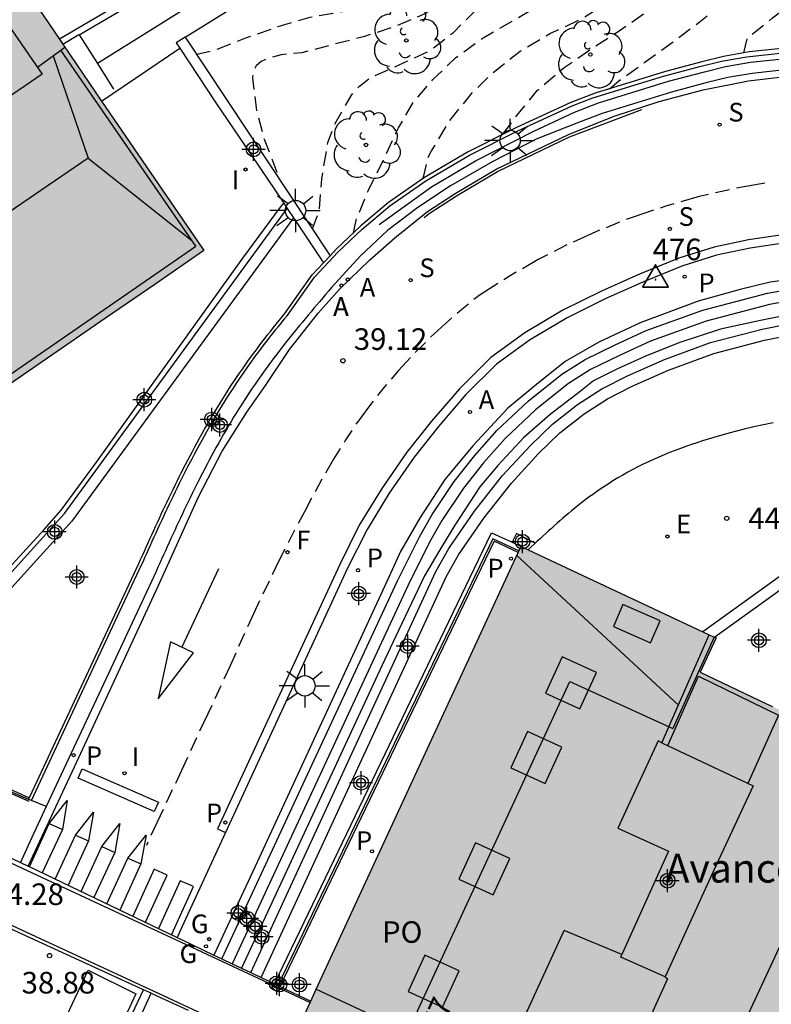
# Model space of a CAD drawing. Units: metres. Extents: x 580643 to 580997, y 4795540 to 4795791.
# Drawn here: x 580660 to 580686, y 4795559 to 4795593 of the extents above; entities that cross this region are included whole.
import ezdxf

# ---------------------------------------------------------------- set-up
doc = ezdxf.new("R2010")
doc.units = ezdxf.units.M
doc.header["$MEASUREMENT"] = 0
doc.linetypes.add('TRAZOS_NORMALES', pattern=[0.75, 0.5, -0.25])
for name, color, linetype in [('020194', 31, 'TRAZOS_NORMALES'), ('020195', 30, 'TRAZOS_NORMALES'), ('020204', 9, 'Continuous'), ('020308', 9, 'Continuous'), ('030201', 9, 'Continuous'), ('030301', 9, 'Continuous'), ('060106', 9, 'Continuous'), ('060108', 9, 'Continuous'), ('060113', 4, 'Continuous'), ('060124', 9, 'Continuous'), ('070105', 6, 'Continuous'), ('080104', 9, 'Continuous'), ('080106', 1, 'Continuous'), ('080109', 9, 'Continuous'), ('080110', 9, 'Continuous'), ('080118', 9, 'Continuous'), ('080304', 9, 'Continuous'), ('080308', 9, 'Continuous'), ('080315', 9, 'Continuous'), ('100105', 3, 'Continuous'), ('100202', 3, 'Continuous'), ('200205', 4, 'Continuous'), ('200305', 4, 'Continuous'), ('210102', 4, 'Continuous'), ('210201', 9, 'Continuous'), ('210204', 9, 'Continuous'), ('210205', 4, 'Continuous'), ('210301', 9, 'Continuous'), ('210304', 9, 'Continuous'), ('210305', 4, 'Continuous'), ('220205', 1, 'Continuous'), ('220305', 1, 'Continuous'), ('230204', 9, 'Continuous'), ('230304', 9, 'Continuous'), ('240204', 9, 'Continuous'), ('240304', 9, 'Continuous'), ('250206', 9, 'Continuous'), ('260101', 9, 'Continuous'), ('270204', 9, 'Continuous'), ('270304', 9, 'Continuous'), ('990501', 21, 'Continuous'), ('C_Edificios', 5, 'Continuous'), ('Centroides', 1, 'Continuous')]:
    doc.layers.add(name, color=color, linetype=linetype)
doc.layers.add('060122', color=9, linetype='Continuous', lineweight=30)
doc.layers.add('080111', color=7, linetype='Continuous', lineweight=30)
doc.styles.add('ARIAL', font='arial.ttf', dxfattribs={"height": 1})
doc.styles.add('ARIALI', font='ariali.ttf', dxfattribs={"height": 1})
doc.styles.add('ROMANS', font='romans__.ttf', dxfattribs={"height": 1})

# ---------------------------------------------------------------- blocks, each defined once
blk = doc.blocks.new('Centroide')
for points in [[(0, -0.402), (0, 0.402)], [(0.402, 0), (-0.402, 0)]]:
    blk.add_lwpolyline(points)
for radius in [0.256, 0.159]:
    blk.add_circle((0, 0), radius)
blk = doc.blocks.new('REIND')
blk.add_circle((0, 0), 0.055)
blk = doc.blocks.new('PLUVI1')
blk.add_circle((0, 0), 0.055)
blk = doc.blocks.new('ARBOL')
blk.add_circle((0, 0), 0.0587)
for centre, radius, start, end in [((-0.28, 0.855), 0.3, 359.2878, 173.6078), ((0.097, 0.97), 0.21, 23.1565, 160.4665), ((0.438, 0.881), 0.24, 301.578, 139.328), ((-0.564, 0.381), 0.532, 92.28, 254.58), ((0.656, 0.288), 0.443, 319.8556, 114.7656), ((-0.091, 0.321), 0.12, 119.14, 310.56), ((0.819, -0.249), 0.383, 235.5275, 62.0275), ((-0.556, -0.339), 0.555, 142.64, 266.54), ((-0.039, -0.384), 0.21, 189.64, 323.88), ((0.299, -0.624), 0.532, 224.67, 0.24), ((-0.301, -0.676), 0.45, 213.78, 295.32)]:
    blk.add_arc(centre, radius, start, end)
blk = doc.blocks.new('FAROLA')
for p, q in [((0, 0.355), (0, 0.755)), ((-0.63, 0.51), (-0.255, 0.245)), ((0.605, 0.49), (0.276, 0.223)), ((-0.355, 0), (-0.895, 0)), ((0.355, 0), (0.855, 0)), ((-0.65, -0.52), (-0.255, -0.24)), ((0.585, -0.52), (0.256, -0.246)), ((0, -0.355), (0, -0.755))]:
    blk.add_line(p, q)
blk.add_circle((0, 0), 0.355)
blk = doc.blocks.new('COTAPU')
blk.add_circle((0, 0), 0.075)
blk = doc.blocks.new('VERTOP')
blk.add_lwpolyline([(-0.45, -0.26), (0.45, -0.26), (0, 0.52)], close=True)
blk.add_point((0, 0))
blk = doc.blocks.new('REGELE')
blk.add_circle((0, 0), 0.055)
blk = doc.blocks.new('REGAS')
blk.add_circle((0, 0), 0.055)
blk = doc.blocks.new('PLUVI3')
blk.add_circle((0, 0), 0.055)
blk = doc.blocks.new('OPTICA')
blk.add_circle((0, 0), 0.055)
blk = doc.blocks.new('SANEA')
blk.add_circle((0, 0), 0.055)
blk = doc.blocks.new('ABAS')
blk.add_circle((0, 0), 0.055)

msp = doc.modelspace()

# ---------------------------------------------------------------- hatches: boundary and pattern name
at = {"layer": '990501'}
for points in [[(580660.01, 4795594.066), (580657.592, 4795597.53), (580655.174, 4795600.993), (580650.208, 4795597.588), (580644.233, 4795593.491), (580644.233, 4795587.08), (580644.847, 4795586.189), (580645.462, 4795585.298), (580646.327, 4795585.894), (580647.088, 4795584.751), (580647.851, 4795583.608), (580646.442, 4795582.559), (580647.265, 4795581.324), (580647.888, 4795581.738), (580649.916, 4795578.768), (580651.948, 4795575.792), (580657.226, 4795579.418), (580662.513, 4795583.051), (580664.224, 4795584.226), (580665.935, 4795585.402), (580665.708, 4795585.732), (580665.481, 4795586.063), (580661.047, 4795592.549)], [(580694.239, 4795567.078), (580693.777, 4795567.275), (580693.314, 4795567.472), (580691.095, 4795568.418), (580688.875, 4795569.365), (580686.392, 4795570.424), (580685.951, 4795569.432), (580685.51, 4795569.642), (580683.204, 4795570.741), (580683.76, 4795571.927), (580676.971, 4795575.111), (580669.846, 4795559.716), (580662.721, 4795544.32), (580666.092, 4795542.741), (580669.464, 4795541.161), (580669.515, 4795541.269), (580669.566, 4795541.378), (580669.743, 4795541.757), (580670.023, 4795542.354), (580671.297, 4795541.759), (580672.57, 4795541.163), (580672.348, 4795540.693), (580672.126, 4795540.223), (580681.699, 4795540.223), (580687.969, 4795553.65)]]:
    msp.add_hatch(color=256, dxfattribs=at).paths.add_polyline_path(points, flags=0)

# ---------------------------------------------------------------- linework, layer by layer
at = {"layer": '020194', "flags": 128}
for points, elevation in [([(580777.524, 4795655.543), (580775.342, 4795654.805), (580774.329, 4795654.442), (580773.375, 4795653.954), (580772.372, 4795653.17), (580771.636, 4795652.202), (580771.119, 4795651.189), (580770.698, 4795650.13), (580770.341, 4795649.16), (580769.95, 4795648.206), (580769.504, 4795647.202), (580768.131, 4795644.339), (580766.2, 4795640.556), (580766.008, 4795640.112), (580764.573, 4795635.344), (580764.419, 4795633.774), (580764.367, 4795632.842), (580764.348, 4795629.941), (580764.234, 4795627.99), (580763.928, 4795625.571), (580763.611, 4795624.172), (580763.352, 4795623.308), (580763.2, 4795622.916), (580763.1, 4795622.476), (580762.967, 4795622.089), (580762.775, 4795621.696), (580762.413, 4795620.78), (580762.2, 4795620.368), (580762.024, 4795619.962), (580761.803, 4795619.564), (580760.671, 4795618.037), (580759.7, 4795616.982), (580757.848, 4795615.398), (580757.468, 4795615.157), (580756.2, 4795614.546), (580754.003, 4795613.659), (580751.633, 4795612.672), (580750.811, 4795612.259), (580745.334, 4795608.931), (580744.522, 4795608.463), (580741.292, 4795606.148), (580739.961, 4795604.717), (580738.587, 4795603.317), (580737.06, 4795602.05), (580735.828, 4795601.244), (580735.01, 4795600.814), (580734.564, 4795600.625), (580733.18, 4795600.143), (580730.353, 4795599.438), (580725.051, 4795598.286), (580724.143, 4795598.129), (580720.739, 4795597.808), (580714.323, 4795597.509), (580713.064, 4795597.426), (580710.695, 4795597.361), (580708.271, 4795597.429), (580705.951, 4795597.655), (580705.51, 4795597.744), (580705.063, 4795597.807), (580702.685, 4795598.236), (580700.337, 4795598.878), (580695.595, 4795600.275), (580692.79, 4795600.57), (580691.365, 4795600.553), (580689.461, 4795600.297), (580689.008, 4795600.167), (580688.113, 4795599.846), (580687.272, 4795599.484), (580686.437, 4795599.026), (580686.045, 4795598.766), (580685.669, 4795598.472), (580684.858, 4795597.925), (580684.43, 4795597.71), (580683.613, 4795597.241), (580683.197, 4795597.055), (580682.77, 4795596.906), (580682.306, 4795596.82), (580678.152, 4795595.758), (580675.709, 4795594.934), (580674.639, 4795594.285), (580673.623, 4795593.64), (580672.635, 4795593.219), (580671.521, 4795592.851), (580669.347, 4795592.289), (580668.627, 4795592.214), (580668.152, 4795592.09), (580667.925, 4795591.983), (580667.749, 4795591.827), (580667.662, 4795591.641), (580667.621, 4795591.414), (580667.761, 4795590.282), (580668.026, 4795589.281), (580668.591, 4795587.845)], 35.14), ([(580669.71, 4795586.156), (580669.958, 4795586.831), (580670.033, 4795587.884), (580670.25, 4795589.161), (580670.5, 4795589.827), (580671.068, 4795590.815), (580671.344, 4795591.124), (580671.705, 4795591.404), (580673.768, 4795592.344), (580674.615, 4795592.992), (580675.445, 4795593.817), (580676.364, 4795594.516), (580678.001, 4795595.15), (580678.718, 4795595.381), (580681.242, 4795596.034), (580682.823, 4795596.478), (580683.26, 4795596.631), (580685.079, 4795597.407), (580685.481, 4795597.605), (580686.576, 4795598.524), (580687.757, 4795599.282), (580688.62, 4795599.695), (580689.983, 4795600.161), (580690.452, 4795600.253), (580691.408, 4795600.355), (580693.844, 4795600.355), (580695.27, 4795600.117), (580696.204, 4795599.928), (580699.989, 4795598.727), (580702.376, 4795598.045), (580709.174, 4795596.71), (580711.084, 4795596.48), (580711.837, 4795596.407), (580714.002, 4795596.371), (580720.428, 4795596.801), (580723.652, 4795597.111), (580725.065, 4795597.393), (580729.352, 4795598.375), (580733.182, 4795599.092), (580734.539, 4795599.489), (580734.973, 4795599.658), (580735.399, 4795599.854), (580736.634, 4795600.586), (580738.547, 4795602.049), (580739.982, 4795603.371), (580742.838, 4795606.141), (580743.238, 4795606.436), (580747.741, 4795609.564), (580752.751, 4795612.762), (580753.185, 4795612.983), (580755.997, 4795614.232), (580757.579, 4795614.96), (580758.79, 4795615.844), (580759.962, 4795616.939), (580761.114, 4795618.092), (580761.767, 4795618.88), (580762.478, 4795620.167), (580762.862, 4795621.051), (580763.536, 4795622.708), (580764.176, 4795624.58), (580764.428, 4795625.537), (580764.872, 4795628.477), (580765.291, 4795632.41), (580765.48, 4795633.352), (580766.668, 4795638.115), (580767.494, 4795640.915), (580768.333, 4795643.182), (580768.666, 4795643.917), (580769.298, 4795645.406), (580769.539, 4795646.12), (580770.346, 4795648.04), (580770.784, 4795648.977), (580771.33, 4795650.053), (580771.995, 4795651.096), (580772.497, 4795651.663), (580773.072, 4795652.078), (580773.291, 4795652.168), (580774.308, 4795652.505), (580775.322, 4795652.67), (580776.354, 4795652.785)], 35.64), ([(580671.139, 4795586.024), (580671.227, 4795586.458), (580671.648, 4795587.487), (580672.173, 4795588.542), (580672.703, 4795589.669), (580673.237, 4795590.581), (580673.899, 4795591.351), (580674.695, 4795592.113), (580675.648, 4795592.808), (580676.66, 4795593.385), (580677.689, 4795594), (580678.398, 4795594.374), (580679.177, 4795594.745), (580683.247, 4795596.207), (580685.92, 4795597.308), (580686.26, 4795597.583), (580686.94, 4795598.192), (580687.278, 4795598.446), (580688.114, 4795598.98), (580688.94, 4795599.419), (580689.364, 4795599.608), (580690.219, 4795599.907), (580690.631, 4795600.005), (580691.084, 4795600.058), (580694.037, 4795600.126), (580694.984, 4795600.014), (580695.443, 4795599.942), (580696.84, 4795599.623), (580701.311, 4795598.101), (580701.686, 4795597.939), (580702.557, 4795597.703), (580702.956, 4795597.525), (580705.301, 4795596.851), (580709.025, 4795595.907), (580709.995, 4795595.71), (580713.924, 4795595.475), (580715.347, 4795595.527), (580721.256, 4795595.898), (580721.723, 4795595.931), (580722.715, 4795596.051), (580723.205, 4795596.142), (580728.975, 4795597.406), (580731.363, 4795597.864), (580735.155, 4795598.623), (580736.028, 4795598.898), (580737.301, 4795599.502), (580738.094, 4795600.017), (580739.248, 4795600.919), (580739.936, 4795601.576), (580742.224, 4795604.137), (580743.608, 4795605.538), (580744.172, 4795606.035), (580744.531, 4795606.294), (580746.08, 4795607.554), (580750.164, 4795610.264), (580753.507, 4795612.394), (580757.051, 4795614.229), (580758.254, 4795615.096), (580758.969, 4795615.709), (580761.372, 4795618.134), (580761.949, 4795618.86), (580762.782, 4795620.053), (580763.699, 4795621.719), (580764.503, 4795623.462), (580764.97, 4795624.83), (580765.258, 4795625.739), (580765.626, 4795627.097), (580765.916, 4795628.412), (580766.797, 4795633.228), (580766.851, 4795633.702), (580767.09, 4795635.091), (580767.201, 4795635.525), (580767.243, 4795635.966), (580767.708, 4795638.316), (580768.302, 4795640.711), (580769.074, 4795643.035), (580769.531, 4795644.202), (580771.869, 4795649.828), (580772.456, 4795650.37), (580773.268, 4795650.957), (580773.944, 4795651.272), (580775.877, 4795651.661)], 36.14), ([(580673.563, 4795587.908), (580673.735, 4795588.651), (580673.856, 4795588.875), (580674.483, 4795589.914), (580675.224, 4795590.839), (580675.957, 4795591.567), (580676.939, 4795592.342), (580677.997, 4795592.962), (580679.051, 4795593.454), (580679.483, 4795593.725), (580681.082, 4795594.792), (580682.377, 4795595.43), (580684.059, 4795596.147), (580685.9, 4795596.823), (580686.338, 4795597.011), (580686.687, 4795597.283), (580687.74, 4795598.209), (580688.502, 4795598.753), (580689.321, 4795599.223), (580690.223, 4795599.581), (580690.672, 4795599.72), (580691.583, 4795599.902), (580693.509, 4795599.966), (580695.971, 4795599.682), (580696.915, 4795599.467), (580701.095, 4795597.965), (580702.884, 4795597.181), (580708.947, 4795595.086), (580709.417, 4795594.938), (580709.884, 4795594.836), (580713.824, 4795594.566), (580715.287, 4795594.608), (580721.324, 4795594.919), (580722.261, 4795595.061), (580730.995, 4795596.92), (580735.848, 4795597.762), (580736.752, 4795597.977), (580737.196, 4795598.122), (580738.072, 4795598.463), (580738.908, 4795598.972), (580739.289, 4795599.248), (580739.998, 4795599.834), (580740.652, 4795600.504), (580742.802, 4795603.244), (580744.116, 4795604.72), (580745.88, 4795606.358), (580746.606, 4795606.993), (580748.588, 4795608.37), (580752.699, 4795611.081), (580754.806, 4795612.37), (580756.153, 4795613.161), (580757.904, 4795614.326), (580761.16, 4795617.425), (580762.538, 4795618.86), (580762.83, 4795619.233), (580765.036, 4795623.103), (580765.396, 4795623.98), (580766.994, 4795628.637), (580767.545, 4795630.488), (580768.079, 4795632.85), (580768.96, 4795639.787), (580769.064, 4795640.254), (580769.436, 4795641.7), (580770.284, 4795644.128), (580770.522, 4795644.731), (580770.959, 4795645.761), (580771.656, 4795647.099), (580772.119, 4795648.124), (580772.532, 4795648.817), (580772.687, 4795648.986), (580772.851, 4795649.13), (580773.044, 4795649.253), (580773.258, 4795649.355), (580773.712, 4795649.509), (580775.047, 4795649.705)], 36.64), ([(580680.047, 4795591.036), (580680.368, 4795591.302), (580682.26, 4795592.664), (580683.163, 4795593.342), (580684.083, 4795594.083), (580684.952, 4795594.744), (580686.687, 4795595.631), (580687.286, 4795596.036), (580688.04, 4795596.662), (580689.34, 4795598.054), (580689.721, 4795598.339), (580690.142, 4795598.602), (580690.583, 4795598.815), (580691.52, 4795599.093), (580692.473, 4795599.21), (580694.378, 4795599.175), (580694.85, 4795599.137), (580695.809, 4795599.002), (580698.684, 4795598.251), (580702.397, 4795596.921), (580703.312, 4795596.558), (580707.259, 4795594.632), (580709.069, 4795593.962), (580709.532, 4795593.838), (580713.945, 4795593.23), (580715.394, 4795593.186), (580721.444, 4795593.184), (580721.907, 4795593.189), (580722.396, 4795593.26), (580727.237, 4795594.156), (580733.076, 4795595.137), (580736.447, 4795595.813), (580737.362, 4795596.082), (580738.746, 4795596.583), (580739.182, 4795596.78), (580739.601, 4795596.997), (580741.468, 4795598.299), (580742.083, 4795598.987), (580744.949, 4795603.033), (580745.292, 4795603.374), (580748.281, 4795606.004), (580752.939, 4795609.522), (580753.669, 4795610.139), (580757.95, 4795613.178), (580758.874, 4795613.815), (580759.623, 4795614.442), (580762.364, 4795617.257), (580762.67, 4795617.629), (580763.215, 4795618.408), (580765.058, 4795621.865), (580766.819, 4795625.388), (580767.428, 4795626.713), (580768.101, 4795628.547), (580768.857, 4795631.402), (580769.627, 4795634.781), (580770.83, 4795641.116), (580771.106, 4795642.007), (580771.872, 4795643.872), (580772.344, 4795644.866), (580772.939, 4795645.849), (580773.582, 4795646.639), (580773.976, 4795647.049), (580774.982, 4795647.7), (580776.767, 4795648.178)], 37.64), ([(580684.724, 4795592.281), (580684.848, 4795592.8), (580685.721, 4795593.495), (580686.543, 4795594.118), (580687.212, 4795594.769), (580688.115, 4795595.868), (580689.894, 4795597.533), (580690.7, 4795598.083), (580691.099, 4795598.282), (580691.523, 4795598.418), (580692.482, 4795598.591), (580693.426, 4795598.603), (580693.893, 4795598.544), (580695.067, 4795598.327), (580695.506, 4795598.265), (580699.343, 4795597.206), (580701.607, 4795596.375), (580702.518, 4795596.011), (580705.15, 4795594.664), (580706.849, 4795593.742), (580707.7, 4795593.36), (580708.146, 4795593.193), (580709.081, 4795592.919), (580711.523, 4795592.501), (580713.45, 4795592.323), (580718.148, 4795592.156), (580719.073, 4795592.07), (580719.519, 4795592.066), (580720.433, 4795592.005), (580721.524, 4795592.028), (580725.782, 4795592.681), (580727.674, 4795593.22), (580728.126, 4795593.321), (580728.549, 4795593.451), (580734.948, 4795594.419), (580735.905, 4795594.645), (580737.807, 4795595.136), (580739.593, 4795595.912), (580740.027, 4795596.136), (580741.305, 4795597.032), (580741.637, 4795597.291), (580741.996, 4795597.604), (580742.328, 4795597.941), (580742.954, 4795598.707), (580744.145, 4795600.761), (580744.371, 4795601.176), (580744.943, 4795601.977), (580745.273, 4795602.338), (580745.631, 4795602.674), (580745.943, 4795603), (580749.379, 4795605.896), (580751.256, 4795607.398), (580754.705, 4795610.205), (580758.226, 4795612.866), (580759.784, 4795614.184), (580761.879, 4795616.287), (580763.168, 4795617.774), (580763.987, 4795618.928), (580765.022, 4795620.509), (580767.144, 4795624.326), (580767.554, 4795625.204), (580769.263, 4795629.273), (580769.376, 4795629.652), (580769.536, 4795630.076), (580770.587, 4795634.36), (580770.777, 4795635.761), (580770.965, 4795638.183), (580771.033, 4795638.664), (580772.197, 4795642.849), (580773.132, 4795645.226), (580773.944, 4795646.309), (580774.937, 4795646.941), (580776.11, 4795646.986), (580777.825, 4795647.729)], 38.14)]:
    msp.add_lwpolyline(points, dxfattribs=dict(at, elevation=elevation))
at = {"layer": '020195', "flags": 128}
for points, elevation in [([(580720.429, 4795598.779), (580714.644, 4795598.647), (580709.24, 4795598.091), (580707.338, 4795598.015), (580705.412, 4795598.085), (580703.477, 4795598.33), (580702.547, 4795598.531), (580698.254, 4795599.759), (580695.901, 4795600.387), (580694.935, 4795600.534), (580692.999, 4795600.711), (580691.031, 4795600.709), (580689.06, 4795600.452), (580688.587, 4795600.335), (580686.793, 4795599.679), (580685.516, 4795599.053), (580683.86, 4795598.037), (580683.421, 4795597.824), (580679.31, 4795596.36), (580678.911, 4795596.186), (580678.526, 4795596.066), (580678.076, 4795595.959), (580676.644, 4795595.801), (580675.677, 4795595.476), (580674.585, 4795594.904), (580673.586, 4795594.267), (580673.187, 4795594.084), (580672.964, 4795594.012), (580671.748, 4795593.821), (580670.751, 4795593.711), (580669.619, 4795593.516), (580668.501, 4795593.186), (580667.382, 4795592.789), (580666.357, 4795592.384), (580665.69, 4795592.221)], 34.64), ([(580676.34, 4795589.451), (580676.827, 4795590.102), (580677.535, 4795590.972), (580678.466, 4795591.768), (580679.414, 4795592.421), (580680.35, 4795593.031), (580682.893, 4795594.768), (580683.739, 4795595.217), (580686.004, 4795596.132), (580686.812, 4795596.597), (580689.07, 4795598.501), (580689.895, 4795598.993), (580690.32, 4795599.168), (580691.204, 4795599.423), (580691.645, 4795599.499), (580692.613, 4795599.594), (580693.562, 4795599.59), (580696.456, 4795599.226), (580696.883, 4795599.115), (580702.053, 4795597.291), (580703.669, 4795596.614), (580704.559, 4795596.293), (580705.45, 4795595.908), (580705.884, 4795595.748), (580706.267, 4795595.554), (580708.037, 4795594.835), (580709.42, 4795594.398), (580709.884, 4795594.292), (580714.338, 4795593.883), (580716.875, 4795593.863), (580721.373, 4795594.209)], 37.14)]:
    msp.add_lwpolyline(points, dxfattribs=dict(at, elevation=elevation))
at = {"layer": '060106', "flags": 128}
for points in [[(580662.375, 4795590.606), (580665.094, 4795592.443)], [(580672.037, 4795586.308), (580673.857, 4795587.618), (580675.381, 4795588.526), (580677.415, 4795589.561), (580678.83, 4795590.22), (580679.665, 4795590.545), (580682.101, 4795591.292), (580683.354, 4795591.628), (580684.09, 4795591.804), (580684.957, 4795591.958), (580686.304, 4795592.103), (580687.436, 4795592.217), (580688.809, 4795592.254), (580690.856, 4795592.132), (580692.328, 4795592), (580693.929, 4795591.764), (580695.603, 4795591.348), (580697.338, 4795590.803), (580698.822, 4795590.143)], [(580659.856, 4795566.235), (580657.083, 4795567.461), (580656.439, 4795566.057)]]:
    msp.add_lwpolyline(points, dxfattribs=at)
at = {"layer": '060108', "flags": 128}
for points in [[(580686.19, 4795585.67), (580684.94, 4795585.49), (580683.77, 4795585.24), (580682.57, 4795584.86), (580681.21, 4795584.3), (580679.9, 4795583.72), (580678.57, 4795583.07), (580677.27, 4795582.29), (580676.12, 4795581.45), (580675.05, 4795580.4), (580674.1, 4795579.28), (580673.25, 4795578.22), (580672.38, 4795576.97), (580671.61, 4795575.7), (580670.93, 4795574.36), (580666.688, 4795565.161)], [(580660.448, 4795566.064), (580659.811, 4795564.69)], [(580666.688, 4795565.161), (580665.17, 4795561.87), (580664.997, 4795561.513)], [(580659.811, 4795564.69), (580659.546, 4795564.118)], [(580661.181, 4795553.394), (580663.63, 4795558.55), (580664.099, 4795559.569)]]:
    msp.add_lwpolyline(points, dxfattribs=at)
at = {"layer": '060113', "flags": 128}
for points in [[(580677.141, 4795602.342), (580676.293, 4795601.919), (580675.229, 4795601.332), (580674.407, 4795600.849), (580672.79, 4795600.013), (580672.041, 4795599.569), (580671.555, 4795599.256), (580671.062, 4795598.981), (580669.089, 4795597.63), (580668.425, 4795597.172), (580660.905, 4795592.757)], [(580659.822, 4795563.986), (580661.428, 4795567.445), (580664.337, 4795573.728), (580665.75, 4795576.843), (580666.566, 4795578.422), (580667.424, 4795579.781), (580668.081, 4795580.713), (580668.912, 4795581.965), (580669.913, 4795583.222), (580670.659, 4795584.072), (580671.694, 4795585.067), (580672.573, 4795585.846), (580673.71, 4795586.759), (580674.677, 4795587.39), (580676.103, 4795588.234), (580678.617, 4795589.44), (580680.209, 4795590.078), (580681.774, 4795590.588), (580683.307, 4795591), (580684.882, 4795591.306), (580686.553, 4795591.505)], [(580658.385, 4795573.294), (580658.267, 4795573.401), (580660.377, 4795575.701), (580660.963, 4795576.37), (580662.19, 4795578.049), (580667.289, 4795585.143), (580668.601, 4795586.918), (580668.712, 4795587.053)], [(580686.15, 4795585.96), (580684.89, 4795585.78), (580683.69, 4795585.52), (580682.46, 4795585.14), (580681.09, 4795584.58), (580679.77, 4795583.99), (580678.42, 4795583.33), (580677.1, 4795582.54), (580675.92, 4795581.68), (580674.83, 4795580.6), (580673.86, 4795579.47), (580673, 4795578.39), (580672.13, 4795577.13), (580671.34, 4795575.85), (580670.66, 4795574.48), (580666.41, 4795565.29), (580666.688, 4795565.161)], [(580660.958, 4795553.504), (580663.35, 4795558.68), (580663.826, 4795559.693)]]:
    msp.add_lwpolyline(points, dxfattribs=at)
at = {"layer": '060122', "flags": 128}
for points in [[(580656.653, 4795565.501), (580659.546, 4795564.118)], [(580659.546, 4795564.118), (580659.822, 4795563.986)], [(580659.822, 4795563.986), (580659.847, 4795563.974), (580664.997, 4795561.513)], [(580663.826, 4795559.693), (580658.903, 4795561.952), (580658.882, 4795561.962)], [(580664.997, 4795561.513), (580665.182, 4795561.424), (580666.281, 4795560.899)], [(580666.281, 4795560.899), (580666.558, 4795560.767)], [(580666.558, 4795560.767), (580666.918, 4795560.595)], [(580666.918, 4795560.595), (580667.24, 4795560.441)], [(580667.24, 4795560.441), (580667.561, 4795560.288)], [(580667.561, 4795560.288), (580667.921, 4795560.116)], [(580667.921, 4795560.116), (580668.388, 4795559.892)], [(580668.388, 4795559.892), (580668.507, 4795559.836)], [(580664.099, 4795559.569), (580663.826, 4795559.693)], [(580664.099, 4795559.569), (580664.295, 4795559.478), (580665.385, 4795558.978)], [(580668.507, 4795559.836), (580668.572, 4795559.805)], [(580668.572, 4795559.805), (580669.649, 4795559.29)]]:
    msp.add_lwpolyline(points, dxfattribs=at)
at = {"layer": '060124', "flags": 128}
for points in [[(580677.467, 4795575.229), (580676.816, 4795575.558), (580676.659, 4795575.256)], [(580659.83, 4795566.312), (580657.693, 4795567.235)]]:
    msp.add_lwpolyline(points, dxfattribs=at)
at = {"layer": '070105', "flags": 128}
for points in [[(580677.485, 4795602.769), (580677.769, 4795602.312), (580677.929, 4795602.452), (580678.306, 4795602.085), (580674.261, 4795599.875), (580674.288, 4795599.828), (580667.784, 4795595.387), (580662.228, 4795591.907)], [(580661.597, 4795592.904), (580669.128, 4795597.334), (580672.194, 4795599.474), (580677.217, 4795602.219)], [(580665.286, 4795592.83), (580668.489, 4795594.837)], [(580661.023, 4795592.584), (580661.583, 4795592.926), (580661.597, 4795592.904)], [(580661.597, 4795592.904), (580662.228, 4795591.907)], [(580665.286, 4795592.83), (580664.969, 4795592.632), (580665.094, 4795592.443)], [(580665.286, 4795592.83), (580670.327, 4795585.225)], [(580665.094, 4795592.443), (580666.352, 4795590.546), (580667.583, 4795588.74), (580668.712, 4795587.053)], [(580711.487, 4795584.702), (580711.562, 4795584.866), (580699.132, 4795590.519), (580697.454, 4795591.142), (580695.7, 4795591.693), (580693.998, 4795592.116), (580692.37, 4795592.356), (580690.882, 4795592.489), (580688.815, 4795592.612), (580687.413, 4795592.574), (580686.267, 4795592.459), (580684.906, 4795592.313), (580684.017, 4795592.155), (580683.266, 4795591.975), (580682.002, 4795591.636), (580679.547, 4795590.883), (580678.7, 4795590.554), (580676.817, 4795589.69), (580675.126, 4795588.841), (580673.612, 4795587.942), (580672.354, 4795587.072), (580671.399, 4795586.27), (580670.553, 4795585.468), (580670.327, 4795585.225)], [(580659.929, 4795566.272), (580661.769, 4795570.205), (580663.765, 4795574.473), (580663.814, 4795574.581), (580663.878, 4795574.724), (580663.943, 4795574.867), (580664.007, 4795575.01), (580664.073, 4795575.155), (580664.138, 4795575.298), (580664.203, 4795575.441), (580664.268, 4795575.586), (580664.335, 4795575.73), (580664.4, 4795575.872), (580664.467, 4795576.016), (580664.533, 4795576.16), (580664.601, 4795576.305), (580664.669, 4795576.448), (580664.737, 4795576.591), (580664.805, 4795576.734), (580664.874, 4795576.877), (580664.943, 4795577.021), (580665.014, 4795577.165), (580665.085, 4795577.309), (580665.156, 4795577.451), (580665.228, 4795577.593), (580665.379, 4795577.89), (580665.534, 4795578.188), (580665.616, 4795578.343), (580665.699, 4795578.497), (580665.783, 4795578.652), (580665.867, 4795578.806), (580665.953, 4795578.959), (580666.039, 4795579.114), (580666.127, 4795579.267), (580666.214, 4795579.417), (580666.304, 4795579.571), (580666.394, 4795579.721), (580666.485, 4795579.872), (580666.578, 4795580.024), (580666.671, 4795580.174), (580666.766, 4795580.323), (580666.861, 4795580.471), (580666.958, 4795580.62), (580667.055, 4795580.767), (580667.154, 4795580.913), (580667.254, 4795581.059), (580667.354, 4795581.204), (580667.548, 4795581.48), (580667.746, 4795581.751), (580667.841, 4795581.879), (580667.938, 4795582.009), (580668.035, 4795582.137), (580668.133, 4795582.265), (580668.233, 4795582.392), (580668.331, 4795582.516), (580668.43, 4795582.642), (580668.53, 4795582.767), (580668.63, 4795582.891), (580668.731, 4795583.015), (580668.832, 4795583.137), (580669.788, 4795584.48), (580670.598, 4795585.351), (580671.444, 4795586.153), (580672.399, 4795586.955), (580673.657, 4795587.825), (580675.171, 4795588.724), (580676.862, 4795589.573), (580678.745, 4795590.437), (580679.472, 4795590.719), (580681.927, 4795591.472), (580683.191, 4795591.811), (580683.942, 4795591.991), (580684.831, 4795592.149), (580686.192, 4795592.295)], [(580662.228, 4795591.907), (580662.79, 4795591.019)], [(580686.344, 4795591.713), (580685.012, 4795591.57), (580684.17, 4795591.42), (580683.451, 4795591.248), (580682.209, 4795590.915), (580679.793, 4795590.174), (580678.972, 4795589.855), (580677.493, 4795589.276), (580675.989, 4795588.505), (580674.515, 4795587.655), (580673.374, 4795586.903), (580672.321, 4795586.101), (580671.387, 4795585.22), (580670.373, 4795584.115), (580670.271, 4795583.995), (580670.169, 4795583.876), (580670.068, 4795583.756), (580669.966, 4795583.636), (580669.864, 4795583.516), (580669.763, 4795583.396), (580669.662, 4795583.276), (580669.561, 4795583.156), (580669.46, 4795583.035), (580669.36, 4795582.915), (580669.26, 4795582.793), (580669.16, 4795582.672), (580669.061, 4795582.55), (580668.962, 4795582.428), (580668.864, 4795582.306), (580668.767, 4795582.183), (580668.67, 4795582.06), (580668.573, 4795581.936), (580668.478, 4795581.812), (580668.383, 4795581.687), (580668.289, 4795581.561), (580668.196, 4795581.435), (580668.002, 4795581.17), (580667.813, 4795580.901), (580667.715, 4795580.76), (580667.618, 4795580.618), (580667.522, 4795580.475), (580667.427, 4795580.332), (580667.333, 4795580.188), (580667.24, 4795580.043), (580667.148, 4795579.898), (580667.057, 4795579.752), (580666.967, 4795579.605), (580666.878, 4795579.457), (580666.79, 4795579.31), (580666.703, 4795579.161), (580666.617, 4795579.012), (580666.531, 4795578.863), (580666.447, 4795578.713), (580666.363, 4795578.562), (580666.28, 4795578.411), (580666.198, 4795578.26), (580666.117, 4795578.108), (580666.036, 4795577.956), (580665.884, 4795577.664), (580665.735, 4795577.37), (580665.664, 4795577.23), (580665.594, 4795577.09), (580665.524, 4795576.949), (580665.455, 4795576.808), (580665.387, 4795576.667), (580665.319, 4795576.525), (580665.251, 4795576.383), (580665.184, 4795576.242), (580665.117, 4795576.1), (580665.05, 4795575.957), (580664.984, 4795575.815), (580664.918, 4795575.672), (580664.853, 4795575.53), (580664.787, 4795575.387), (580664.722, 4795575.244), (580664.657, 4795575.101), (580664.592, 4795574.958), (580664.527, 4795574.815), (580664.463, 4795574.672), (580664.398, 4795574.529), (580664.334, 4795574.386), (580664.269, 4795574.243), (580662.274, 4795569.968), (580660.448, 4795566.064)], [(580668.712, 4795587.053), (580668.832, 4795586.872)], [(580658.385, 4795573.294), (580661.078, 4795576.261), (580668.832, 4795586.872)], [(580668.832, 4795586.872), (580669.05, 4795586.547)], [(580669.05, 4795586.547), (580661.339, 4795575.996), (580656.904, 4795571.109), (580651.894, 4795567.762)], [(580669.05, 4795586.547), (580670.099, 4795584.979)], [(580659.854, 4795566.364), (580659.871, 4795566.4), (580661.672, 4795570.249), (580663.668, 4795574.517), (580663.732, 4795574.658), (580663.796, 4795574.801), (580663.861, 4795574.944), (580663.925, 4795575.087), (580663.991, 4795575.232), (580664.056, 4795575.375), (580664.121, 4795575.518), (580664.186, 4795575.663), (580664.253, 4795575.807), (580664.318, 4795575.949), (580664.385, 4795576.093), (580664.451, 4795576.237), (580664.519, 4795576.382), (580664.587, 4795576.525), (580664.655, 4795576.668), (580664.723, 4795576.811), (580664.792, 4795576.954), (580664.861, 4795577.098), (580664.932, 4795577.242), (580665.003, 4795577.386), (580665.074, 4795577.528), (580665.146, 4795577.67), (580665.297, 4795577.967), (580665.452, 4795578.265), (580665.534, 4795578.42), (580665.617, 4795578.574), (580665.701, 4795578.729), (580665.785, 4795578.883), (580665.871, 4795579.036), (580665.957, 4795579.191), (580666.045, 4795579.344), (580666.132, 4795579.494), (580666.222, 4795579.648), (580666.312, 4795579.798), (580666.403, 4795579.949), (580666.496, 4795580.101), (580666.589, 4795580.251), (580666.684, 4795580.4), (580666.779, 4795580.548), (580666.876, 4795580.697), (580666.973, 4795580.844), (580667.072, 4795580.99), (580667.172, 4795581.136), (580667.272, 4795581.281), (580667.466, 4795581.557), (580667.664, 4795581.828), (580667.759, 4795581.956), (580667.856, 4795582.086), (580667.953, 4795582.214), (580668.051, 4795582.342), (580668.151, 4795582.469), (580668.249, 4795582.593), (580668.348, 4795582.719), (580668.448, 4795582.844), (580668.548, 4795582.968), (580668.649, 4795583.092), (580668.75, 4795583.214), (580669.706, 4795584.557), (580670.099, 4795584.979)], [(580670.099, 4795584.979), (580670.327, 4795585.225)], [(580692.652, 4795583.872), (580691.652, 4795584.122), (580689.833, 4795584.369), (580688.51, 4795584.487), (580687.008, 4795584.486), (580685.637, 4795584.3), (580684.597, 4795584.053), (580683.137, 4795583.642), (580681.121, 4795582.888), (580679.676, 4795582.216), (580678.509, 4795581.546), (580677.505, 4795580.749), (580676.508, 4795579.918), (580675.293, 4795578.617), (580674.322, 4795577.435), (580673.46, 4795576.124), (580672.776, 4795574.934), (580672.37, 4795574.044), (580667.79, 4795564.134), (580666.281, 4795560.899)], [(580666.558, 4795560.767), (580672.672, 4795573.91), (580673.432, 4795575.446), (580673.88, 4795576.221), (580674.644, 4795577.37), (580675.363, 4795578.279), (580676.132, 4795579.141), (580677.216, 4795580.162), (580678.386, 4795581.103), (580679.198, 4795581.611), (580680.225, 4795582.115), (580681.329, 4795582.619), (580683.296, 4795583.332), (580685.546, 4795583.921), (580686.537, 4795584.102), (580687.847, 4795584.207), (580688.761, 4795584.267), (580689.995, 4795584.196), (580691.681, 4795584.026), (580692.652, 4795583.872)], [(580686.589, 4795583.705), (580685.618, 4795583.528), (580683.415, 4795582.951), (580681.48, 4795582.25), (580680.395, 4795581.755), (580679.392, 4795581.262), (580678.617, 4795580.778), (580677.478, 4795579.861), (580676.418, 4795578.863), (580675.668, 4795578.023), (580674.967, 4795577.136), (580674.219, 4795576.011), (580673.783, 4795575.258), (580673.031, 4795573.738), (580666.918, 4795560.595)], [(580686.526, 4795583.211), (580685.307, 4795582.971), (580683.911, 4795582.671), (580682.464, 4795582.199), (580681.283, 4795581.714), (580680.302, 4795581.284), (580679.493, 4795580.868), (580679.029, 4795580.507), (580677.984, 4795579.705), (580677.071, 4795578.903), (580676.158, 4795577.928), (580675.537, 4795577.181), (580674.666, 4795575.848), (580674.139, 4795574.994), (580673.611, 4795574.088), (580672.702, 4795572.183), (580672.123, 4795570.957), (580667.24, 4795560.441)], [(580667.561, 4795560.288), (580674.006, 4795574.24), (580674.461, 4795575.037), (580675.352, 4795576.334), (580676.33, 4795577.574), (580677.295, 4795578.629), (580678.062, 4795579.364), (580678.935, 4795580.046), (580679.784, 4795580.595), (580680.672, 4795581.051), (580681.959, 4795581.616), (580683.564, 4795582.208), (580685.365, 4795582.675), (580686.565, 4795582.912)], [(580667.921, 4795560.116), (580674.36, 4795574.057), (580674.798, 4795574.825), (580675.672, 4795576.097), (580676.633, 4795577.315), (580677.579, 4795578.35), (580678.322, 4795579.062), (580679.166, 4795579.721), (580679.984, 4795580.249), (580680.843, 4795580.691), (580682.108, 4795581.246), (580683.683, 4795581.827), (580685.443, 4795582.283), (580686.619, 4795582.515), (580687.686, 4795582.595), (580688.737, 4795582.622), (580690.407, 4795582.51), (580692.036, 4795582.333), (580692.951, 4795582.157), (580694.386, 4795581.753), (580695.437, 4795581.363), (580699.753, 4795579.34), (580702.519, 4795578.11), (580703.91, 4795577.417)], [(580685.745, 4795579.412), (580685.407, 4795579.343), (580685.07, 4795579.269), (580684.735, 4795579.189), (580684.204, 4795579.052), (580683.677, 4795578.901), (580683.482, 4795578.843), (580683.288, 4795578.782), (580683.094, 4795578.72), (580682.901, 4795578.656), (580682.71, 4795578.589), (580682.519, 4795578.52), (580682.33, 4795578.449), (580682.142, 4795578.375), (580681.955, 4795578.299), (580681.769, 4795578.22), (580681.585, 4795578.139), (580681.402, 4795578.055), (580681.22, 4795577.969), (580681.041, 4795577.879), (580680.863, 4795577.787), (580680.686, 4795577.693), (580680.512, 4795577.595), (580680.339, 4795577.494), (580680.169, 4795577.391), (580680, 4795577.284), (580679.724, 4795577.102), (580679.453, 4795576.911), (580679.347, 4795576.834), (580679.241, 4795576.755), (580679.136, 4795576.676), (580679.032, 4795576.595), (580678.929, 4795576.513), (580678.826, 4795576.43), (580678.724, 4795576.347), (580678.623, 4795576.262), (580678.522, 4795576.177), (580678.422, 4795576.091), (580678.322, 4795576.004), (580678.222, 4795575.916), (580678.123, 4795575.828), (580678.025, 4795575.74), (580677.926, 4795575.651), (580677.828, 4795575.561), (580677.73, 4795575.472), (580677.632, 4795575.382), (580677.535, 4795575.292), (580677.467, 4795575.229)], [(580668.388, 4795559.892), (580675.946, 4795575.586), (580676.659, 4795575.256)], [(580676.899, 4795574.955), (580675.991, 4795575.377), (580668.507, 4795559.836)], [(580676.659, 4795575.256), (580676.971, 4795575.111)], [(580677.467, 4795575.229), (580677.437, 4795575.202), (580677.34, 4795575.111), (580677.216, 4795574.996)], [(580709.281, 4795570.035), (580707.332, 4795570.918), (580707.115, 4795570.556), (580708.174, 4795570.138), (580706, 4795565.377), (580686.692, 4795574.591), (580683.296, 4795572.145)], [(580689.577, 4795572.771), (580686.734, 4795574.128), (580683.711, 4795571.95)], [(580657.701, 4795567.253), (580658.564, 4795566.882), (580658.624, 4795566.923), (580659.854, 4795566.364)], [(580659.83, 4795566.312), (580659.854, 4795566.364)], [(580659.929, 4795566.272), (580659.83, 4795566.312)], [(580660.448, 4795566.064), (580659.929, 4795566.272)]]:
    msp.add_lwpolyline(points, dxfattribs=at)
at = {"layer": '080104', "flags": 128}
for points in [[(580683.697, 4795571.957), (580682.253, 4795568.78)], [(580673.029, 4795558.232), (580678.667, 4795570.41), (580682.253, 4795568.78)]]:
    msp.add_lwpolyline(points, dxfattribs=at)
at = {"layer": '080106', "flags": 128}
for points in [[(580655.965, 4795592.92), (580658.238, 4795594.529), (580660.305, 4795591.541), (580657.978, 4795589.95)], [(580680.183, 4795572.327), (580681.473, 4795571.762), (580681.807, 4795572.525), (580680.517, 4795573.09), (580680.183, 4795572.327)], [(580679.021, 4795569.457), (580679.6, 4795570.726), (580678.405, 4795571.272), (580677.826, 4795570.003), (580679.021, 4795569.457)], [(580682.077, 4795568.188), (580683.15, 4795570.594), (580685.935, 4795569.246), (580684.863, 4795566.869)], [(580677.807, 4795566.863), (580678.386, 4795568.132), (580677.191, 4795568.678), (580676.612, 4795567.409), (580677.807, 4795566.863)], [(580676.001, 4795562.987), (580676.58, 4795564.256), (580675.385, 4795564.802), (580674.806, 4795563.533), (580676.001, 4795562.987)], [(580673.839, 4795551.664), (580678.471, 4795561.756)], [(580674.24, 4795559.084), (580674.819, 4795560.353), (580673.624, 4795560.899), (580673.045, 4795559.63), (580674.24, 4795559.084)], [(580681.989, 4795560.14), (580682.065, 4795560.075), (580677.482, 4795549.985), (580677.328, 4795550.075)]]:
    msp.add_lwpolyline(points, dxfattribs=at)
at = {"layer": '080109', "flags": 128}
for points in [[(580660.692, 4795592.181), (580661.909, 4795588.624)], [(580661.909, 4795588.624), (580650.418, 4795580.775)], [(580661.909, 4795588.624), (580665.515, 4795585.759)], [(580676.826, 4795574.798), (580682.449, 4795569.59)], [(580676.22, 4795540.223), (580689.04, 4795567.784)]]:
    msp.add_lwpolyline(points, dxfattribs=at)
at = {"layer": '080110', "flags": 128}
for points in [[(580660.956, 4795592.373), (580661.097, 4795592.476)], [(580648.162, 4795583.548), (580647.287, 4795582.943), (580651.976, 4795576.123), (580665.657, 4795585.553), (580660.956, 4795592.373)], [(580660.141, 4795591.779), (580660.956, 4795592.373)], [(580681.876, 4795568.283), (580683.523, 4795572.038)], [(580681.876, 4795568.283), (580681.741, 4795568.347), (580680.339, 4795565.317), (580682.104, 4795564.508), (580680.482, 4795560.912)], [(580681.876, 4795568.283), (580685.044, 4795566.783), (580683.678, 4795563.853), (580681.989, 4795560.14), (580680.442, 4795560.823), (580680.482, 4795560.912)], [(580680.482, 4795560.912), (580678.471, 4795561.756)]]:
    msp.add_lwpolyline(points, dxfattribs=at)
at = {"layer": '080111', "flags": 128}
for points in [[(580660.01, 4795594.066), (580660.905, 4795592.757)], [(580660.905, 4795592.757), (580661.023, 4795592.584)], [(580661.023, 4795592.584), (580661.047, 4795592.549), (580662.375, 4795590.606)], [(580662.375, 4795590.606), (580665.481, 4795586.063), (580665.708, 4795585.732), (580665.935, 4795585.402), (580664.224, 4795584.226), (580662.513, 4795583.051), (580657.226, 4795579.418), (580654.305, 4795577.411)], [(580676.875, 4795574.902), (580676.899, 4795574.955)], [(580676.899, 4795574.955), (580676.971, 4795575.111)], [(580676.971, 4795575.111), (580677.216, 4795574.996)], [(580677.216, 4795574.996), (580683.296, 4795572.145)], [(580669.846, 4795559.716), (580676.875, 4795574.902)], [(580683.711, 4795571.95), (580683.76, 4795571.927), (580683.204, 4795570.741), (580685.51, 4795569.642), (580685.726, 4795569.539)], [(580683.296, 4795572.145), (580683.697, 4795571.957)], [(580683.697, 4795571.957), (580683.711, 4795571.95)], [(580669.649, 4795559.29), (580669.846, 4795559.716)], [(580668.814, 4795557.486), (580669.629, 4795559.246)], [(580669.629, 4795559.246), (580669.649, 4795559.29)]]:
    msp.add_lwpolyline(points, dxfattribs=at)
at = {"layer": '080118', "flags": 128}
msp.add_lwpolyline([(580669.846, 4795559.716), (580673.029, 4795558.232)], dxfattribs=at)
at = {"layer": '100105', "flags": 128}
msp.add_lwpolyline([(580676.875, 4795574.902), (580676.031, 4795575.294), (580668.572, 4795559.805)], dxfattribs=at)
at = {"layer": '210102', "flags": 128}
for points in [[(580644.232, 4795571.132), (580659.78, 4795563.84), (580665.146, 4795561.344), (580669.629, 4795559.246)], [(580644.232, 4795568.964), (580658.96, 4795562.07), (580664.339, 4795559.575), (580668.814, 4795557.486)]]:
    msp.add_lwpolyline(points, dxfattribs=at)
at = {"layer": '260101', "flags": 128}
for points in [[(580673.6, 4795586.55), (580673.77, 4795586.69), (580674.73, 4795587.31), (580676.15, 4795588.15), (580678.66, 4795589.36), (580681.17, 4795590.31)], [(580685.46, 4795587.75), (580684.47, 4795587.57)], [(580683.5, 4795587.36), (580683.17, 4795587.28), (580682.53, 4795587.1)], [(580684.23, 4795587.52), (580683.74, 4795587.41)], [(580682.29, 4795587.03), (580682.01, 4795586.95), (580681.81, 4795586.88)], [(580681.58, 4795586.81), (580680.87, 4795586.57), (580680.63, 4795586.48)], [(580680.4, 4795586.39), (580679.93, 4795586.2)], [(580679.7, 4795586.11), (580678.79, 4795585.7)], [(580678.56, 4795585.6), (580678.12, 4795585.37)], [(580677.89, 4795585.26), (580677.57, 4795585.09), (580677.02, 4795584.77)], [(580676.8, 4795584.65), (580676.53, 4795584.49), (580676.37, 4795584.39)], [(580676.16, 4795584.26), (580675.51, 4795583.84), (580675.33, 4795583.7)], [(580675.14, 4795583.54), (580674.91, 4795583.36), (580674.75, 4795583.22)], [(580674.56, 4795583.06), (580674.33, 4795582.86), (580673.82, 4795582.39)], [(580673.64, 4795582.21), (580673.29, 4795581.86)], [(580673.12, 4795581.68), (580672.71, 4795581.23), (580672.45, 4795580.93)], [(580672.29, 4795580.74), (580672.21, 4795580.65), (580671.98, 4795580.36)], [(580671.82, 4795580.16), (580671.73, 4795580.05), (580671.28, 4795579.44), (580671.22, 4795579.36)], [(580671.08, 4795579.15), (580670.85, 4795578.8), (580670.81, 4795578.73)], [(580670.67, 4795578.52), (580670.44, 4795578.15), (580670.16, 4795577.66)], [(580670.04, 4795577.45), (580669.8, 4795577.01)], [(580669.68, 4795576.79), (580669.43, 4795576.32), (580669.21, 4795575.91)], [(580669.09, 4795575.68), (580668.87, 4795575.24)], [(580668.75, 4795575.02), (580668.52, 4795574.56), (580668.31, 4795574.12)], [(580665.16, 4795571.6), (580666.45, 4795574.35)], [(580668.2, 4795573.9), (580667.98, 4795573.45)], [(580667.87, 4795573.22), (580667.66, 4795572.77), (580667.45, 4795572.31)], [(580667.35, 4795572.08), (580667.14, 4795571.63)], [(580667.04, 4795571.4), (580666.85, 4795570.96), (580666.63, 4795570.49)], [(580666.52, 4795570.26), (580666.31, 4795569.81)], [(580666.21, 4795569.58), (580665.78, 4795568.68)], [(580665.68, 4795568.45), (580665.47, 4795568)], [(580665.36, 4795567.77), (580664.94, 4795566.87)], [(580664.2, 4795565.89), (580661.56, 4795567.05), (580661.7, 4795567.38), (580664.35, 4795566.22), (580664.2, 4795565.89)], [(580664.83, 4795566.64), (580664.62, 4795566.19)], [(580660.55, 4795565.47), (580661.18, 4795566.27), (580661.01, 4795565.27)], [(580661.46, 4795565.07), (580662.09, 4795565.87), (580661.92, 4795564.87)], [(580664.51, 4795565.96), (580664.09, 4795565.06)], [(580659.859, 4795563.969), (580660.55, 4795565.47)], [(580660.55, 4795565.47), (580661.01, 4795565.27), (580660.31, 4795563.753)], [(580662.38, 4795564.67), (580663.01, 4795565.47), (580662.83, 4795564.47)], [(580660.759, 4795563.539), (580661.46, 4795565.07)], [(580661.46, 4795565.07), (580661.92, 4795564.87), (580661.207, 4795563.324)], [(580663.29, 4795564.27), (580663.92, 4795565.07), (580663.74, 4795564.07)], [(580663.98, 4795564.83), (580663.93, 4795564.71)], [(580661.658, 4795563.108), (580662.38, 4795564.67)], [(580662.38, 4795564.67), (580662.83, 4795564.47), (580662.107, 4795562.894)], [(580662.555, 4795562.68), (580663.29, 4795564.27)], [(580663.29, 4795564.27), (580663.74, 4795564.07), (580663.007, 4795562.464)], [(580663.903, 4795562.036), (580664.66, 4795563.68), (580664.2, 4795563.88), (580663.455, 4795562.25)], [(580664.803, 4795561.606), (580665.57, 4795563.28), (580665.11, 4795563.48), (580664.355, 4795561.82)]]:
    msp.add_lwpolyline(points, dxfattribs=at)
for points in [[(580664.77, 4795571.79), (580664.34, 4795569.81), (580665.57, 4795571.41)], [(580661.9, 4795560.37), (580663.56, 4795559.55), (580663.19, 4795558.75), (580661.07, 4795554.2), (580659.38, 4795554.99)]]:
    msp.add_lwpolyline(points, close=True, dxfattribs=at)

# ---------------------------------------------------------------- block references
at = {"layer": '020204'}
for p in [(580670.77, 4795581.57, 39.12), (580660.56, 4795560.88, 38.88)]:
    msp.add_blockref('COTAPU', p, dxfattribs=at)
at = {"layer": '020204', "rotation": 359.9987685839998}
msp.add_blockref('COTAPU', (580684.128, 4795576.09, 44.076), dxfattribs=at)
at = {"layer": '030201'}
for p in [(580681.65, 4795584.399, 39.485), (580681.65, 4795584.39)]:
    msp.add_blockref('VERTOP', p, dxfattribs=at)
at = {"layer": '100202', "rotation": 359.9987685839998}
for p in [(580672.978, 4795592.714), (580679.386, 4795592.225), (580671.574, 4795589.077)]:
    msp.add_blockref('ARBOL', p, dxfattribs=at)
at = {"layer": '200205', "rotation": 359.9987685839998}
for p in [(580670.716, 4795584.191, 39.294), (580670.94, 4795584.398, 39.303), (580675.192, 4795579.788, 39.234)]:
    msp.add_blockref('ABAS', p, dxfattribs=at)
at = {"layer": '210201', "rotation": 359.9987685839998}
for p in [(580682.664, 4795584.494, 39.511), (580676.623, 4795574.686, 44.237), (580671.299, 4795574.284, 39.062), (580671.786, 4795564.504, 44.211)]:
    msp.add_blockref('PLUVI1', p, dxfattribs=at)
at = {"layer": '210204'}
for p in [(580683.881, 4795589.787, 39.754), (580682.149, 4795586.158, 39.515), (580673.127, 4795584.374, 39.365)]:
    msp.add_blockref('SANEA', p, dxfattribs=at)
at = {"layer": '210205'}
for p in [(580661.4, 4795567.85, 38.94), (580666.68, 4795565.51, 38.87)]:
    msp.add_blockref('PLUVI3', p, dxfattribs=at)
at = {"layer": '220205', "rotation": 359.9987685839998}
msp.add_blockref('REGELE', (580682.065, 4795575.458, 44.105), dxfattribs=at)
at = {"layer": '230204', "rotation": 359.9987685839998}
for p in [(580666.007, 4795561.199, 38.972), (580666.117, 4795561.449, 38.974)]:
    msp.add_blockref('REGAS', p, dxfattribs=at)
at = {"layer": '240204'}
msp.add_blockref('OPTICA', (580668.843, 4795574.91, 39.061), dxfattribs=at)
at = {"layer": '250206', "rotation": 359.9987685839998}
for p in [(580676.589, 4795589.234), (580669.124, 4795586.797), (580669.449, 4795570.262)]:
    msp.add_blockref('FAROLA', p, dxfattribs=at)
at = {"layer": '270204', "rotation": 359.9987685839998}
msp.add_blockref('REIND', (580667.382, 4795588.224, 34.581), dxfattribs=at)
at = {"layer": '270204'}
msp.add_blockref('REIND', (580663.17, 4795567.22, 38.94), dxfattribs=at)
at = {"layer": 'C_Edificios', "rotation": 359.9987685839998}
msp.add_blockref('Centroide', (580682.071, 4795563.482), dxfattribs=at)
at = {"layer": 'Centroides', "rotation": 359.9987685839998}
for p in [(580667.661, 4795588.925), (580663.859, 4795580.217), (580666.209, 4795579.527), (580666.49, 4795579.337), (580660.742, 4795575.618), (580677.02, 4795575.277), (580661.509, 4795574.048), (580671.324, 4795573.471), (580685.249, 4795571.848), (580673.025, 4795571.641), (580671.404, 4795566.889), (580667.133, 4795562.36), (580667.429, 4795562.17), (580667.718, 4795561.89), (580667.941, 4795561.53), (580668.468, 4795559.911), (580668.559, 4795559.871), (580669.26, 4795559.871)]:
    msp.add_blockref('Centroide', p, dxfattribs=at)

# ---------------------------------------------------------------- texts
at = {"layer": '020308', "style": 'ARIAL'}
for s, p in [('39.12', (580671.15, 4795581.95)), ('38.88', (580659.59, 4795559.56))]:
    msp.add_text(s, height=0.75, dxfattribs=at).set_placement(p)
for s, p in [('44.08', (580684.878, 4795575.715)), ('44.28', (580658.503, 4795562.638))]:
    msp.add_text(s, height=0.75, rotation=359.9988, dxfattribs=at).set_placement(p)
at = {"layer": '030301', "style": 'ARIAL'}
msp.add_text('476', height=0.75, dxfattribs=at).set_placement((580681.55, 4795585.07))
at = {"layer": '080304', "style": 'ARIALI'}
msp.add_text('Avanco', height=1, dxfattribs=at).set_placement((580682, 4795563.419))
at = {"layer": '080308', "style": 'ARIALI'}
msp.add_text('77', height=0.75, rotation=65.0988, dxfattribs=at).set_placement((580674.141, 4795558.163))
at = {"layer": '080315', "style": 'ARIAL'}
msp.add_text('PO', height=0.75, rotation=359.9988, dxfattribs=at).set_placement((580672.131, 4795561.323))
at = {"layer": '200305', "style": 'ROMANS'}
for rotation, p in [(359.99, (580671.36, 4795583.8)), (359.99, (580670.43, 4795583.13)), (359.9988, (580670.438, 4795583.136)), (359.9988, (580675.498, 4795579.894))]:
    msp.add_text('A', height=0.65, rotation=rotation, dxfattribs=at).set_placement(p)
at = {"layer": '210301', "style": 'ROMANS'}
for p in [(580683.145, 4795583.956), (580671.605, 4795574.39), (580675.803, 4795574.031), (580671.229, 4795564.551)]:
    msp.add_text('P', height=0.65, rotation=359.9988, dxfattribs=at).set_placement(p)
at = {"layer": '210304', "style": 'ROMANS'}
for p in [(580684.187, 4795589.893), (580682.455, 4795586.264), (580673.433, 4795584.48)]:
    msp.add_text('S', height=0.65, dxfattribs=at).set_placement(p)
at = {"layer": '210305', "style": 'ROMANS'}
for p in [(580661.828, 4795567.504), (580666.005, 4795565.516)]:
    msp.add_text('P', height=0.65, dxfattribs=at).set_placement(p)
at = {"layer": '220305', "style": 'ROMANS'}
msp.add_text('E', height=0.65, rotation=359.9988, dxfattribs=at).set_placement((580682.371, 4795575.564))
at = {"layer": '230304', "style": 'ROMANS'}
for p in [(580665.481, 4795561.656), (580665.086, 4795560.619)]:
    msp.add_text('G', height=0.65, rotation=359.9988, dxfattribs=at).set_placement(p)
at = {"layer": '240304', "style": 'ROMANS'}
msp.add_text('F', height=0.65, dxfattribs=at).set_placement((580669.149, 4795575.016))
at = {"layer": '270304', "style": 'ROMANS'}
msp.add_text('I', height=0.65, rotation=359.9988, dxfattribs=at).set_placement((580666.898, 4795587.54))
msp.add_text('I', height=0.65, dxfattribs=at).set_placement((580663.42, 4795567.47))

doc.saveas('drawing.dxf')
